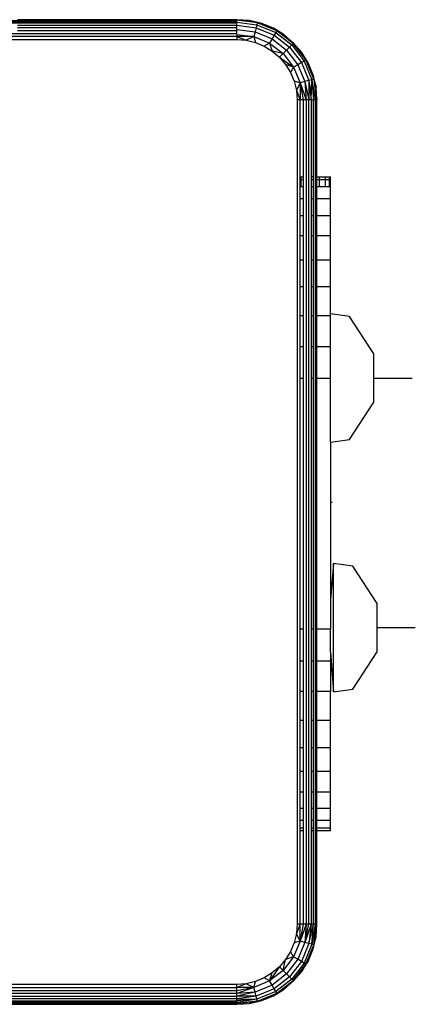
# Model space of a CAD drawing. Units: centimetres. Extents: x 4033 to 5296, y 1826 to 3047.
# Drawn here: x 4644 to 4648, y 2030 to 2040 of the extents above; entities that cross this region are included whole.
import ezdxf

# ---------------------------------------------------------------- set-up
doc = ezdxf.new("R2010")
doc.units = ezdxf.units.CM

# ---------------------------------------------------------------- blocks, each defined once
blk = doc.blocks.new('1506')
for p, q in [((-948.401, -2972.912), (-866.401, -2972.912)), ((-948.401, -2973.032), (-866.401, -2973.032)), ((-866.401, -2973.196), (-948.401, -2973.196)), ((-888.248, -2973.399), (-866.401, -2973.399)), ((-866.401, -2973.638), (-888.248, -2973.638)), ((-866.401, -2972.838), (-888.247, -2972.838)), ((-866.401, -2972.882), (-866.401, -2972.838)), ((-864.349, -2973.152), (-866.401, -2972.838)), ((-865.15, -2972.912), (-866.401, -2972.838)), ((-864.349, -2973.152), (-866.401, -2972.882)), ((-866.401, -2972.912), (-866.401, -2973.032)), ((-866.401, -2973.082), (-864.4, -2973.345)), ((-866.401, -2973.196), (-866.401, -2973.082)), ((-866.401, -2973.399), (-866.401, -2973.196)), ((-866.401, -2973.399), (-864.482, -2973.652)), ((-866.401, -2973.638), (-866.401, -2973.399)), ((-866.401, -2973.814), (-866.401, -2973.638)), ((-864.349, -2973.152), (-865.15, -2972.912)), ((-863.929, -2973.205), (-865.15, -2972.912)), ((-864.482, -2973.652), (-864.59, -2974.052)), ((-864.4, -2973.345), (-864.482, -2973.652)), ((-864.482, -2973.652), (-862.694, -2974.393)), ((-864.349, -2973.152), (-864.4, -2973.345)), ((-864.4, -2973.345), (-862.535, -2974.117)), ((-863.929, -2973.205), (-864.349, -2973.152)), ((-862.435, -2973.944), (-864.349, -2973.152)), ((-862.769, -2973.686), (-863.929, -2973.205)), ((-861.699, -2974.342), (-862.769, -2973.686)), ((-862.769, -2973.686), (-862.435, -2973.944)), ((-948.401, -2974.196), (-866.401, -2974.196)), ((-866.401, -2974.501), (-948.401, -2974.501)), ((-888.248, -2973.906), (-866.401, -2973.906)), ((-866.401, -2973.814), (-864.59, -2974.052)), ((-866.401, -2973.814), (-866.401, -2973.906)), ((-866.401, -2974.196), (-866.401, -2973.906)), ((-866.401, -2974.296), (-864.715, -2974.518)), ((-866.401, -2974.296), (-866.401, -2974.501)), ((-864.715, -2974.518), (-866.401, -2974.501)), ((-866.401, -2974.501), (-865.463, -2974.888)), ((-866.401, -2974.501), (-866.401, -2974.814)), ((-864.715, -2974.518), (-865.463, -2974.888)), ((-864.59, -2974.052), (-864.715, -2974.518)), ((-864.715, -2974.518), (-863.143, -2975.169)), ((-864.715, -2974.518), (-864.547, -2975.107)), ((-864.59, -2974.052), (-862.901, -2974.751)), ((-862.901, -2974.751), (-863.143, -2975.169)), ((-862.694, -2974.393), (-862.901, -2974.751)), ((-862.901, -2974.751), (-861.452, -2975.864)), ((-862.535, -2974.117), (-862.694, -2974.393)), ((-862.694, -2974.393), (-861.159, -2975.571)), ((-862.435, -2973.944), (-862.535, -2974.117)), ((-862.535, -2974.117), (-860.934, -2975.346)), ((-860.793, -2975.205), (-862.435, -2973.944)), ((-860.745, -2975.157), (-862.435, -2973.944)), ((-862.435, -2973.944), (-861.699, -2974.342)), ((-860.745, -2975.157), (-861.699, -2974.342)), ((-948.401, -2974.814), (-866.401, -2974.814)), ((-866.401, -2974.814), (-865.463, -2974.888)), ((-865.463, -2974.888), (-864.547, -2975.107)), ((-864.547, -2975.107), (-863.677, -2975.468)), ((-863.143, -2975.169), (-863.677, -2975.468)), ((-863.677, -2975.468), (-862.875, -2975.96)), ((-863.143, -2975.169), (-861.793, -2976.205)), ((-863.143, -2975.169), (-862.875, -2975.96)), ((-861.159, -2975.571), (-861.452, -2975.864)), ((-860.934, -2975.346), (-861.159, -2975.571)), ((-861.159, -2975.571), (-859.981, -2977.107)), ((-860.793, -2975.205), (-860.934, -2975.346)), ((-860.934, -2975.346), (-859.705, -2976.948)), ((-860.745, -2975.157), (-860.793, -2975.205)), ((-860.793, -2975.205), (-859.929, -2976.111)), ((-859.532, -2976.848), (-860.793, -2975.205)), ((-859.929, -2976.111), (-860.745, -2975.157)), ((-862.875, -2975.96), (-862.159, -2976.571)), ((-861.793, -2976.205), (-862.875, -2975.96)), ((-861.793, -2976.205), (-862.159, -2976.571)), ((-862.159, -2976.571), (-860.757, -2977.555)), ((-862.159, -2976.571), (-861.547, -2977.287)), ((-861.452, -2975.864), (-861.793, -2976.205)), ((-861.793, -2976.205), (-860.757, -2977.555)), ((-861.452, -2975.864), (-860.339, -2977.314)), ((-859.532, -2976.848), (-859.929, -2976.111)), ((-859.273, -2977.182), (-859.929, -2976.111)), ((-861.547, -2977.287), (-861.055, -2978.09)), ((-860.757, -2977.555), (-861.547, -2977.287)), ((-860.757, -2977.555), (-861.055, -2978.09)), ((-860.339, -2977.314), (-860.757, -2977.555)), ((-860.757, -2977.555), (-860.106, -2979.127)), ((-859.981, -2977.107), (-860.339, -2977.314)), ((-860.339, -2977.314), (-859.64, -2979.002)), ((-859.705, -2976.948), (-859.981, -2977.107)), ((-859.981, -2977.107), (-859.24, -2978.895)), ((-859.532, -2976.848), (-859.705, -2976.948)), ((-859.705, -2976.948), (-858.933, -2978.812)), ((-858.74, -2978.761), (-859.532, -2976.848)), ((-859.273, -2977.182), (-859.532, -2976.848)), ((-858.793, -2978.342), (-859.273, -2977.182)), ((-861.055, -2978.09), (-860.695, -2978.96)), ((-858.5, -2979.562), (-858.793, -2978.342)), ((-858.793, -2978.342), (-858.74, -2978.761)), ((-860.106, -2979.127), (-860.695, -2978.96)), ((-860.695, -2978.96), (-860.475, -2979.875)), ((-860.106, -2979.127), (-860.475, -2979.875)), ((-859.64, -2979.002), (-860.106, -2979.127)), ((-860.106, -2979.127), (-859.783, -2980.814)), ((-860.106, -2979.127), (-860.089, -2980.814)), ((-860.106, -2979.127), (-859.493, -2980.814)), ((-859.24, -2978.895), (-859.64, -2979.002)), ((-859.64, -2979.002), (-859.493, -2980.814)), ((-859.64, -2979.002), (-859.226, -2980.814)), ((-858.933, -2978.812), (-859.24, -2978.895)), ((-859.24, -2978.895), (-858.987, -2980.814)), ((-859.24, -2978.895), (-859.226, -2980.814)), ((-858.987, -2980.814), (-858.933, -2978.812)), ((-858.74, -2978.761), (-858.933, -2978.812)), ((-858.933, -2978.812), (-858.619, -2980.814)), ((-858.933, -2978.812), (-858.783, -2980.814)), ((-858.74, -2978.761), (-858.5, -2979.562)), ((-858.74, -2978.761), (-858.426, -2980.814)), ((-858.74, -2978.761), (-858.499, -2980.814)), ((-858.426, -2980.814), (-858.5, -2979.562)), ((-860.475, -2979.875), (-860.089, -2980.814)), ((-860.475, -2979.875), (-860.401, -2980.814)), ((-860.401, -2980.814), (-860.401, -3062.814)), ((-860.089, -2980.814), (-860.401, -2980.814)), ((-859.783, -2980.814), (-860.089, -2980.814)), ((-860.089, -2988.485), (-860.089, -2980.814)), ((-859.493, -2980.814), (-859.783, -2980.814)), ((-859.783, -2980.814), (-859.783, -2988.485)), ((-859.493, -2980.814), (-859.493, -3062.814)), ((-859.226, -2980.814), (-859.493, -2980.814)), ((-859.226, -3062.814), (-859.226, -2980.814)), ((-858.987, -2980.814), (-859.226, -2980.814)), ((-858.783, -2980.814), (-858.987, -2980.814)), ((-858.987, -2980.814), (-858.987, -2988.485)), ((-858.619, -2980.814), (-858.783, -2980.814)), ((-858.783, -2988.485), (-858.783, -2980.814)), ((-858.499, -2980.814), (-858.619, -2980.814)), ((-858.619, -2980.814), (-858.619, -3062.814)), ((-858.426, -2980.814), (-858.499, -2980.814)), ((-858.499, -2980.814), (-858.499, -2988.485)), ((-858.426, -2988.485), (-858.426, -2980.814)), ((-860.089, -2988.485), (-860.013, -2988.485)), ((-860.089, -2988.732), (-860.089, -2988.485)), ((-860.089, -2988.732), (-860.013, -2988.732)), ((-860.089, -2989.464), (-860.089, -2988.732)), ((-860.013, -2988.485), (-859.783, -2988.485)), ((-860.013, -2988.732), (-860.013, -2988.485)), ((-860.013, -2988.732), (-859.783, -2988.732)), ((-860.013, -2989.464), (-860.013, -2988.732)), ((-859.783, -2988.485), (-859.783, -2988.732)), ((-859.783, -2988.732), (-859.783, -2989.464)), ((-858.783, -2988.485), (-858.987, -2988.485)), ((-858.987, -2988.485), (-858.987, -2988.732)), ((-858.987, -2988.732), (-858.783, -2988.732)), ((-858.987, -2988.732), (-858.987, -2989.464)), ((-858.783, -2988.732), (-858.783, -2988.485)), ((-858.783, -2989.464), (-858.783, -2988.732)), ((-858.499, -2988.485), (-858.426, -2988.485)), ((-858.499, -2988.485), (-858.499, -2988.732)), ((-858.499, -2988.732), (-858.426, -2988.732)), ((-858.499, -2988.732), (-858.499, -2989.464)), ((-858.426, -2988.485), (-858.174, -2988.485)), ((-858.426, -2988.732), (-858.426, -2988.485)), ((-858.426, -2988.732), (-858.174, -2988.732)), ((-858.426, -2989.464), (-858.426, -2988.732)), ((-858.174, -2988.485), (-857.574, -2988.485)), ((-858.174, -2988.732), (-858.174, -2988.485)), ((-858.174, -2989.464), (-858.174, -2988.732)), ((-858.174, -2988.732), (-857.574, -2988.732)), ((-857.574, -2988.485), (-857.208, -2988.485)), ((-857.574, -2988.732), (-857.574, -2988.485)), ((-857.574, -2989.464), (-857.574, -2988.732)), ((-857.574, -2988.732), (-857.208, -2988.732)), ((-857.208, -2988.485), (-857.084, -2988.485)), ((-857.208, -2988.485), (-857.208, -2988.732)), ((-857.208, -2988.732), (-857.208, -2989.464)), ((-857.208, -2988.732), (-857.084, -2988.732)), ((-857.084, -2988.732), (-857.084, -2988.485)), ((-857.084, -2989.464), (-857.084, -2988.732)), ((-860.013, -2989.464), (-860.089, -2989.464)), ((-860.089, -2990.665), (-860.089, -2989.464)), ((-859.783, -2989.464), (-860.013, -2989.464)), ((-859.783, -2989.464), (-859.783, -2990.665)), ((-858.783, -2989.464), (-858.987, -2989.464)), ((-858.987, -2989.464), (-858.987, -2990.665)), ((-858.783, -2990.665), (-858.783, -2989.464)), ((-858.426, -2989.464), (-858.499, -2989.464)), ((-858.499, -2989.464), (-858.499, -2990.665)), ((-858.174, -2989.464), (-858.426, -2989.464)), ((-858.426, -2990.665), (-858.426, -2989.464)), ((-857.574, -2989.464), (-858.174, -2989.464)), ((-857.208, -2989.464), (-857.574, -2989.464)), ((-857.084, -2989.464), (-857.208, -2989.464)), ((-857.084, -2990.665), (-857.084, -2989.464)), ((-859.783, -2990.665), (-860.089, -2990.665)), ((-860.089, -2992.305), (-860.089, -2990.665)), ((-859.783, -2990.665), (-859.783, -2992.305)), ((-858.783, -2990.665), (-858.987, -2990.665)), ((-858.987, -2990.665), (-858.987, -2992.305)), ((-858.783, -2992.305), (-858.783, -2990.665)), ((-858.426, -2990.665), (-858.499, -2990.665)), ((-858.499, -2990.665), (-858.499, -2992.305)), ((-857.084, -2990.665), (-858.426, -2990.665)), ((-858.426, -2992.305), (-858.426, -2990.665)), ((-857.084, -2992.305), (-857.084, -2990.665)), ((-860.089, -2992.305), (-859.783, -2992.305)), ((-860.089, -2994.343), (-860.089, -2992.305)), ((-859.783, -2992.305), (-859.783, -2994.343)), ((-858.987, -2992.305), (-858.783, -2992.305)), ((-858.987, -2992.305), (-858.987, -2994.343)), ((-858.783, -2994.343), (-858.783, -2992.305)), ((-858.499, -2992.305), (-858.426, -2992.305)), ((-858.499, -2992.305), (-858.499, -2994.343)), ((-858.426, -2992.305), (-857.084, -2992.305)), ((-858.426, -2994.343), (-858.426, -2992.305)), ((-857.084, -2994.343), (-857.084, -2992.305)), ((-859.783, -2994.343), (-860.089, -2994.343)), ((-860.089, -2996.73), (-860.089, -2994.343)), ((-859.783, -2994.343), (-859.783, -2996.73)), ((-858.783, -2994.343), (-858.987, -2994.343)), ((-858.987, -2994.343), (-858.987, -2996.73)), ((-858.783, -2996.73), (-858.783, -2994.343)), ((-858.426, -2994.343), (-858.499, -2994.343)), ((-858.499, -2994.343), (-858.499, -2996.73)), ((-857.084, -2994.343), (-858.426, -2994.343)), ((-858.426, -2996.73), (-858.426, -2994.343)), ((-857.084, -2996.73), (-857.084, -2994.343)), ((-860.089, -2996.73), (-859.783, -2996.73)), ((-860.089, -2999.406), (-860.089, -2996.73)), ((-859.783, -2996.73), (-859.783, -2999.406)), ((-858.987, -2996.73), (-858.783, -2996.73)), ((-858.987, -2996.73), (-858.987, -2999.406)), ((-858.783, -2999.406), (-858.783, -2996.73)), ((-858.499, -2996.73), (-858.426, -2996.73)), ((-858.499, -2996.73), (-858.499, -2999.406)), ((-858.426, -2996.73), (-857.084, -2996.73)), ((-858.426, -2999.406), (-858.426, -2996.73)), ((-857.084, -2999.406), (-857.084, -2996.73)), ((-859.783, -2999.406), (-860.089, -2999.406)), ((-860.089, -3002.305), (-860.089, -2999.406)), ((-859.783, -2999.406), (-859.783, -3002.305)), ((-858.783, -2999.406), (-858.987, -2999.406)), ((-858.987, -2999.406), (-858.987, -3002.305)), ((-858.783, -3002.305), (-858.783, -2999.406)), ((-858.426, -2999.406), (-858.499, -2999.406)), ((-858.499, -2999.406), (-858.499, -3002.305)), ((-857.084, -2999.406), (-858.426, -2999.406)), ((-858.426, -3002.305), (-858.426, -2999.406)), ((-857.084, -3002.115), (-857.084, -2999.406)), ((-855.18, -3002.355), (-857.084, -3002.115)), ((-857.084, -3002.305), (-857.084, -3002.115)), ((-859.783, -3002.305), (-860.089, -3002.305)), ((-860.089, -3005.357), (-860.089, -3002.305)), ((-859.783, -3002.305), (-859.783, -3005.357)), ((-858.783, -3002.305), (-858.987, -3002.305)), ((-858.987, -3002.305), (-858.987, -3005.357)), ((-858.783, -3005.357), (-858.783, -3002.305)), ((-858.426, -3002.305), (-858.499, -3002.305)), ((-858.499, -3002.305), (-858.499, -3005.357)), ((-857.084, -3002.305), (-858.426, -3002.305)), ((-858.426, -3005.357), (-858.426, -3002.305)), ((-857.084, -3005.357), (-857.084, -3002.305)), ((-852.757, -3006.087), (-855.18, -3002.355)), ((-860.089, -3005.357), (-859.783, -3005.357)), ((-860.089, -3008.485), (-860.089, -3005.357)), ((-859.783, -3005.357), (-859.783, -3008.485)), ((-858.987, -3005.357), (-858.783, -3005.357)), ((-858.987, -3005.357), (-858.987, -3008.485)), ((-858.783, -3008.485), (-858.783, -3005.357)), ((-858.499, -3005.357), (-858.426, -3005.357)), ((-858.499, -3005.357), (-858.499, -3008.485)), ((-858.426, -3005.357), (-857.084, -3005.357)), ((-858.426, -3008.485), (-858.426, -3005.357)), ((-857.084, -3008.485), (-857.084, -3005.357)), ((-852.757, -3010.884), (-852.757, -3006.087)), ((-860.089, -3008.485), (-859.783, -3008.485)), ((-860.089, -3033.485), (-860.089, -3008.485)), ((-859.783, -3008.485), (-859.783, -3033.485)), ((-858.987, -3008.485), (-858.783, -3008.485)), ((-858.987, -3008.485), (-858.987, -3033.485)), ((-858.783, -3033.485), (-858.783, -3008.485)), ((-858.499, -3008.485), (-858.426, -3008.485)), ((-858.499, -3008.485), (-858.499, -3033.485)), ((-858.426, -3008.485), (-857.084, -3008.485)), ((-858.426, -3033.485), (-858.426, -3008.485)), ((-857.084, -3014.856), (-857.084, -3008.485)), ((-852.757, -3008.485), (-848.947, -3008.485)), ((-855.18, -3014.616), (-852.757, -3010.884)), ((-857.084, -3014.856), (-855.18, -3014.616)), ((-857.084, -3014.856), (-857.084, -3030.547)), ((-856.901, -3020.882), (-857.084, -3020.882)), ((-856.764, -3026.948), (-857.084, -3030.547)), ((-854.86, -3027.188), (-856.764, -3026.948)), ((-856.764, -3039.689), (-856.764, -3026.948)), ((-852.437, -3030.92), (-854.86, -3027.188)), ((-857.084, -3030.547), (-857.084, -3033.485)), ((-852.437, -3035.717), (-852.437, -3030.92)), ((-859.783, -3033.485), (-860.089, -3033.485)), ((-860.089, -3036.614), (-860.089, -3033.485)), ((-859.783, -3033.485), (-859.783, -3036.614)), ((-858.783, -3033.485), (-858.987, -3033.485)), ((-858.987, -3033.485), (-858.987, -3036.614)), ((-858.783, -3036.614), (-858.783, -3033.485)), ((-858.426, -3033.485), (-858.499, -3033.485)), ((-858.499, -3033.485), (-858.499, -3036.614)), ((-857.084, -3033.485), (-858.426, -3033.485)), ((-858.426, -3036.614), (-858.426, -3033.485)), ((-857.084, -3035.755), (-857.084, -3033.485)), ((-852.437, -3033.319), (-848.627, -3033.319)), ((-857.084, -3035.755), (-856.764, -3039.689)), ((-857.084, -3035.755), (-857.084, -3036.614)), ((-854.86, -3039.449), (-852.437, -3035.717)), ((-860.089, -3036.614), (-859.783, -3036.614)), ((-860.089, -3039.666), (-860.089, -3036.614)), ((-859.783, -3036.614), (-859.783, -3039.666)), ((-858.987, -3036.614), (-858.783, -3036.614)), ((-858.987, -3036.614), (-858.987, -3039.666)), ((-858.783, -3039.666), (-858.783, -3036.614)), ((-858.499, -3036.614), (-858.426, -3036.614)), ((-858.499, -3036.614), (-858.499, -3039.666)), ((-858.426, -3036.614), (-857.084, -3036.614)), ((-858.426, -3039.666), (-858.426, -3036.614)), ((-857.084, -3036.614), (-857.084, -3039.666)), ((-859.783, -3039.666), (-860.089, -3039.666)), ((-860.089, -3042.565), (-860.089, -3039.666)), ((-859.783, -3039.666), (-859.783, -3042.565)), ((-858.783, -3039.666), (-858.987, -3039.666)), ((-858.987, -3039.666), (-858.987, -3042.565)), ((-858.783, -3042.565), (-858.783, -3039.666)), ((-858.426, -3039.666), (-858.499, -3039.666)), ((-858.499, -3039.666), (-858.499, -3042.565)), ((-857.084, -3039.666), (-858.426, -3039.666)), ((-858.426, -3042.565), (-858.426, -3039.666)), ((-857.084, -3042.565), (-857.084, -3039.666)), ((-856.764, -3039.689), (-854.86, -3039.449)), ((-859.783, -3042.565), (-860.089, -3042.565)), ((-860.089, -3045.241), (-860.089, -3042.565)), ((-859.783, -3042.565), (-859.783, -3045.241)), ((-858.783, -3042.565), (-858.987, -3042.565)), ((-858.987, -3042.565), (-858.987, -3045.241)), ((-858.783, -3045.241), (-858.783, -3042.565)), ((-858.426, -3042.565), (-858.499, -3042.565)), ((-858.499, -3042.565), (-858.499, -3045.241)), ((-857.084, -3042.565), (-858.426, -3042.565)), ((-858.426, -3045.241), (-858.426, -3042.565)), ((-857.084, -3045.241), (-857.084, -3042.565)), ((-860.089, -3045.241), (-859.783, -3045.241)), ((-860.089, -3047.628), (-860.089, -3045.241)), ((-859.783, -3045.241), (-859.783, -3047.628)), ((-858.987, -3045.241), (-858.783, -3045.241)), ((-858.987, -3045.241), (-858.987, -3047.628)), ((-858.783, -3047.628), (-858.783, -3045.241)), ((-858.499, -3045.241), (-858.426, -3045.241)), ((-858.499, -3045.241), (-858.499, -3047.628)), ((-858.426, -3045.241), (-857.084, -3045.241)), ((-858.426, -3047.628), (-858.426, -3045.241)), ((-857.084, -3047.628), (-857.084, -3045.241)), ((-859.783, -3047.628), (-860.089, -3047.628)), ((-860.089, -3049.666), (-860.089, -3047.628)), ((-859.783, -3047.628), (-859.783, -3049.666)), ((-858.783, -3047.628), (-858.987, -3047.628)), ((-858.987, -3047.628), (-858.987, -3049.666)), ((-858.783, -3049.666), (-858.783, -3047.628)), ((-858.426, -3047.628), (-858.499, -3047.628)), ((-858.499, -3047.628), (-858.499, -3049.666)), ((-857.084, -3047.628), (-858.426, -3047.628)), ((-858.426, -3049.666), (-858.426, -3047.628)), ((-857.084, -3049.666), (-857.084, -3047.628)), ((-860.089, -3049.666), (-859.783, -3049.666)), ((-860.089, -3051.306), (-860.089, -3049.666)), ((-859.783, -3049.666), (-859.783, -3051.306)), ((-858.987, -3049.666), (-858.783, -3049.666)), ((-858.987, -3049.666), (-858.987, -3051.306)), ((-858.783, -3051.306), (-858.783, -3049.666)), ((-858.499, -3049.666), (-858.426, -3049.666)), ((-858.499, -3049.666), (-858.499, -3051.306)), ((-858.426, -3049.666), (-857.084, -3049.666)), ((-858.426, -3051.306), (-858.426, -3049.666)), ((-857.084, -3051.306), (-857.084, -3049.666)), ((-859.783, -3051.306), (-860.089, -3051.306)), ((-860.089, -3052.507), (-860.089, -3051.306)), ((-859.783, -3051.306), (-859.783, -3052.507)), ((-858.783, -3051.306), (-858.987, -3051.306)), ((-858.987, -3051.306), (-858.987, -3052.507)), ((-858.783, -3052.507), (-858.783, -3051.306)), ((-858.426, -3051.306), (-858.499, -3051.306)), ((-858.499, -3051.306), (-858.499, -3052.507)), ((-857.084, -3051.306), (-858.426, -3051.306)), ((-858.426, -3052.507), (-858.426, -3051.306)), ((-857.084, -3052.507), (-857.084, -3051.306)), ((-859.783, -3052.507), (-860.089, -3052.507)), ((-860.089, -3053.239), (-860.089, -3052.507)), ((-859.783, -3052.507), (-859.783, -3053.239)), ((-858.783, -3052.507), (-858.987, -3052.507)), ((-858.987, -3052.507), (-858.987, -3053.239)), ((-858.783, -3053.239), (-858.783, -3052.507)), ((-858.426, -3052.507), (-858.499, -3052.507)), ((-858.499, -3052.507), (-858.499, -3053.239)), ((-857.084, -3052.507), (-858.426, -3052.507)), ((-858.426, -3053.239), (-858.426, -3052.507)), ((-857.084, -3053.239), (-857.084, -3052.507)), ((-860.089, -3053.239), (-859.783, -3053.239)), ((-860.089, -3053.485), (-860.089, -3053.239)), ((-860.089, -3053.485), (-859.783, -3053.485)), ((-860.089, -3062.814), (-860.089, -3053.485)), ((-859.783, -3053.239), (-859.783, -3053.485)), ((-859.783, -3053.485), (-859.783, -3062.814)), ((-858.987, -3053.239), (-858.783, -3053.239)), ((-858.987, -3053.239), (-858.987, -3053.485)), ((-858.987, -3053.485), (-858.783, -3053.485)), ((-858.987, -3053.485), (-858.987, -3062.814)), ((-858.783, -3053.485), (-858.783, -3053.239)), ((-858.783, -3062.814), (-858.783, -3053.485)), ((-858.499, -3053.239), (-858.426, -3053.239)), ((-858.499, -3053.239), (-858.499, -3053.485)), ((-858.499, -3053.485), (-858.426, -3053.485)), ((-858.499, -3053.485), (-858.499, -3062.814)), ((-858.426, -3053.239), (-857.084, -3053.239)), ((-858.426, -3053.485), (-858.426, -3053.239)), ((-858.426, -3053.485), (-857.084, -3053.485)), ((-858.426, -3062.814), (-858.426, -3053.485)), ((-857.084, -3053.485), (-857.084, -3053.239)), ((-860.089, -3062.814), (-860.475, -3063.752)), ((-860.401, -3062.814), (-860.475, -3063.752)), ((-860.089, -3062.814), (-860.401, -3062.814)), ((-859.493, -3062.814), (-860.106, -3064.501)), ((-859.783, -3062.814), (-860.106, -3064.501)), ((-860.106, -3064.501), (-860.089, -3062.814)), ((-859.783, -3062.814), (-860.089, -3062.814)), ((-859.493, -3062.814), (-859.783, -3062.814)), ((-859.493, -3062.814), (-859.64, -3064.625)), ((-859.64, -3064.625), (-859.226, -3062.814)), ((-858.987, -3062.814), (-859.64, -3064.625)), ((-859.226, -3062.814), (-859.493, -3062.814)), ((-858.987, -3062.814), (-859.24, -3064.733)), ((-859.24, -3064.733), (-858.783, -3062.814)), ((-858.987, -3062.814), (-859.226, -3062.814)), ((-858.783, -3062.814), (-858.987, -3062.814)), ((-858.619, -3062.814), (-858.933, -3064.815)), ((-858.933, -3064.815), (-858.783, -3062.814)), ((-858.619, -3062.814), (-858.783, -3062.814)), ((-858.74, -3064.867), (-858.499, -3062.814)), ((-858.74, -3064.867), (-858.426, -3062.814)), ((-858.499, -3062.814), (-858.619, -3062.814)), ((-858.5, -3064.065), (-858.426, -3062.814)), ((-858.426, -3062.814), (-858.499, -3062.814)), ((-860.475, -3063.752), (-860.695, -3064.668)), ((-860.106, -3064.501), (-860.475, -3063.752)), ((-860.695, -3064.668), (-861.055, -3065.538)), ((-860.106, -3064.501), (-860.757, -3066.072)), ((-860.106, -3064.501), (-860.695, -3064.668)), ((-859.64, -3064.625), (-860.339, -3066.314)), ((-859.64, -3064.625), (-860.106, -3064.501)), ((-859.24, -3064.733), (-859.981, -3066.521)), ((-858.933, -3064.815), (-859.705, -3066.68)), ((-859.24, -3064.733), (-859.64, -3064.625)), ((-859.532, -3066.78), (-858.74, -3064.867)), ((-858.933, -3064.815), (-859.24, -3064.733)), ((-858.74, -3064.867), (-858.933, -3064.815)), ((-858.793, -3065.286), (-858.5, -3064.065)), ((-858.793, -3065.286), (-858.74, -3064.867)), ((-858.74, -3064.867), (-858.5, -3064.065)), ((-861.055, -3065.538), (-861.547, -3066.34)), ((-860.757, -3066.072), (-861.055, -3065.538)), ((-859.273, -3066.446), (-858.793, -3065.286)), ((-861.547, -3066.34), (-862.159, -3067.056)), ((-860.757, -3066.072), (-861.793, -3067.422)), ((-861.793, -3067.422), (-861.547, -3066.34)), ((-860.757, -3066.072), (-861.547, -3066.34)), ((-860.339, -3066.314), (-861.452, -3067.763)), ((-859.981, -3066.521), (-861.159, -3068.056)), ((-859.705, -3066.68), (-860.934, -3068.281)), ((-860.793, -3068.422), (-859.532, -3066.78)), ((-860.339, -3066.314), (-860.757, -3066.072)), ((-860.745, -3068.47), (-859.532, -3066.78)), ((-859.981, -3066.521), (-860.339, -3066.314)), ((-859.705, -3066.68), (-859.981, -3066.521)), ((-859.929, -3067.516), (-859.273, -3066.446)), ((-859.532, -3066.78), (-859.929, -3067.516)), ((-859.532, -3066.78), (-859.705, -3066.68)), ((-859.273, -3066.446), (-859.532, -3066.78)), ((-862.875, -3067.668), (-863.677, -3068.16)), ((-862.159, -3067.056), (-863.143, -3068.458)), ((-861.793, -3067.422), (-863.143, -3068.458)), ((-863.143, -3068.458), (-862.875, -3067.668)), ((-861.452, -3067.763), (-862.901, -3068.876)), ((-862.159, -3067.056), (-862.875, -3067.668)), ((-861.793, -3067.422), (-862.159, -3067.056)), ((-861.452, -3067.763), (-861.793, -3067.422)), ((-861.159, -3068.056), (-861.452, -3067.763)), ((-860.745, -3068.47), (-859.929, -3067.516)), ((-865.463, -3068.74), (-866.401, -3069.127)), ((-865.463, -3068.74), (-866.401, -3068.814)), ((-864.547, -3068.52), (-865.463, -3068.74)), ((-864.715, -3069.109), (-865.463, -3068.74)), ((-863.143, -3068.458), (-864.715, -3069.109)), ((-864.715, -3069.109), (-864.547, -3068.52)), ((-863.677, -3068.16), (-864.547, -3068.52)), ((-863.143, -3068.458), (-863.677, -3068.16)), ((-862.901, -3068.876), (-863.143, -3068.458)), ((-861.159, -3068.056), (-862.694, -3069.235)), ((-860.934, -3068.281), (-862.535, -3069.51)), ((-862.435, -3069.683), (-860.793, -3068.422)), ((-860.793, -3068.422), (-861.699, -3069.286)), ((-861.699, -3069.286), (-860.745, -3068.47)), ((-860.934, -3068.281), (-861.159, -3068.056)), ((-860.793, -3068.422), (-860.934, -3068.281)), ((-860.745, -3068.47), (-860.793, -3068.422)), ((-866.401, -3068.814), (-948.401, -3068.814)), ((-948.401, -3069.127), (-866.401, -3069.127)), ((-866.401, -3069.432), (-906.969, -3069.432)), ((-866.401, -3069.722), (-906.969, -3069.722)), ((-866.401, -3069.127), (-866.401, -3068.814)), ((-864.715, -3069.109), (-866.401, -3069.127)), ((-864.715, -3069.109), (-866.401, -3069.722)), ((-864.715, -3069.109), (-866.401, -3069.432)), ((-866.401, -3069.432), (-866.401, -3069.127)), ((-866.401, -3069.722), (-866.401, -3069.432)), ((-864.59, -3069.575), (-866.401, -3069.989)), ((-864.59, -3069.575), (-866.401, -3069.722)), ((-866.401, -3069.989), (-866.401, -3069.722)), ((-864.59, -3069.575), (-864.715, -3069.109)), ((-862.901, -3068.876), (-864.59, -3069.575)), ((-864.482, -3069.975), (-864.59, -3069.575)), ((-862.694, -3069.235), (-864.482, -3069.975)), ((-862.535, -3069.51), (-864.4, -3070.282)), ((-864.349, -3070.475), (-862.435, -3069.683)), ((-862.694, -3069.235), (-862.901, -3068.876)), ((-862.769, -3069.942), (-861.699, -3069.286)), ((-862.769, -3069.942), (-862.435, -3069.683)), ((-862.535, -3069.51), (-862.694, -3069.235)), ((-862.435, -3069.683), (-862.535, -3069.51)), ((-862.435, -3069.683), (-861.699, -3069.286)), ((-948.401, -3070.432), (-866.401, -3070.432)), ((-866.401, -3070.596), (-948.401, -3070.596)), ((-906.969, -3069.989), (-866.401, -3069.989)), ((-866.401, -3070.228), (-906.969, -3070.228)), ((-866.401, -3070.716), (-906.969, -3070.716)), ((-864.482, -3069.975), (-866.401, -3070.228)), ((-864.482, -3069.975), (-866.401, -3069.989)), ((-866.401, -3070.228), (-866.401, -3069.989)), ((-866.401, -3070.432), (-866.401, -3070.228)), ((-866.401, -3070.228), (-864.4, -3070.282)), ((-864.4, -3070.282), (-866.401, -3070.596)), ((-864.4, -3070.282), (-866.401, -3070.432)), ((-866.401, -3070.596), (-866.401, -3070.432)), ((-864.349, -3070.475), (-866.401, -3070.789)), ((-864.349, -3070.475), (-866.401, -3070.716)), ((-866.401, -3070.716), (-866.401, -3070.596)), ((-866.401, -3070.789), (-865.15, -3070.715)), ((-866.401, -3070.789), (-866.401, -3070.716)), ((-865.15, -3070.715), (-863.929, -3070.422)), ((-864.349, -3070.475), (-865.15, -3070.715)), ((-864.4, -3070.282), (-864.482, -3069.975)), ((-864.349, -3070.475), (-864.4, -3070.282)), ((-863.929, -3070.422), (-864.349, -3070.475)), ((-863.929, -3070.422), (-862.769, -3069.942)), ((-906.969, -3070.789), (-866.401, -3070.789))]:
    blk.add_line(p, q)

msp = doc.modelspace()

# ---------------------------------------------------------------- block references
at = {"xscale": 0.1, "yscale": 0.1, "zscale": 0.1}
msp.add_blockref('1506', (4732.5252, 2337.3346), dxfattribs=at)

doc.saveas('drawing.dxf')
